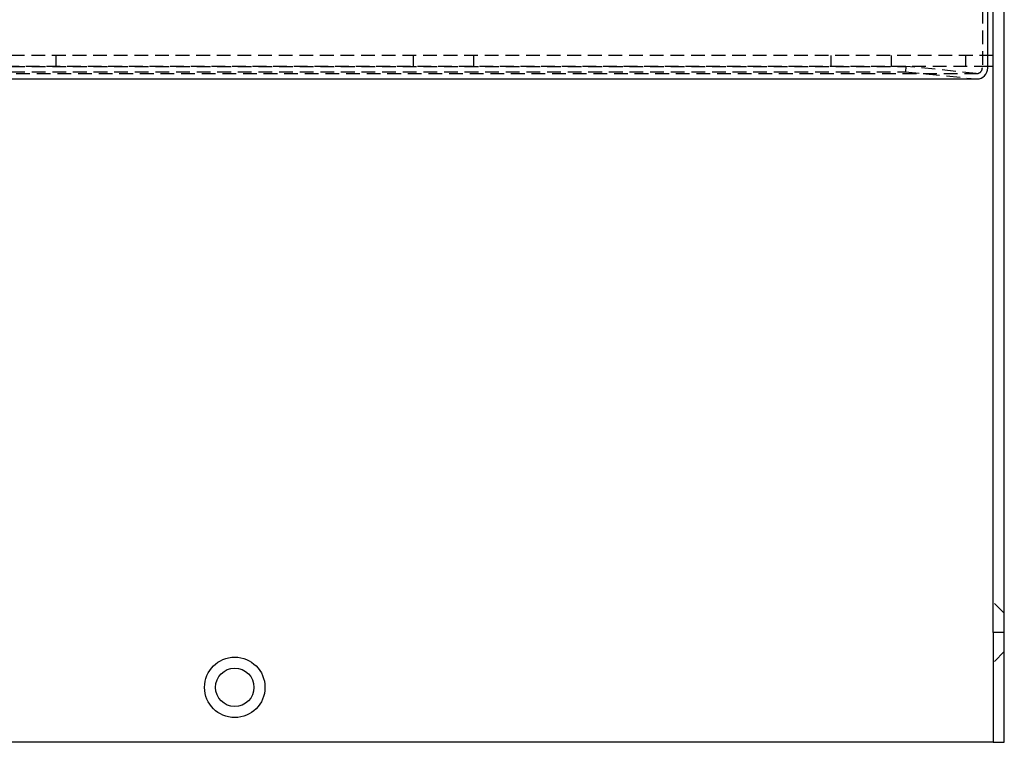
# Model space of a CAD drawing. Extents: x 1 to 1370, y -498 to 190.
# Drawn here: x 222 to 401, y -498 to -367 of the extents above; entities that cross this region are included whole.
import ezdxf

# ---------------------------------------------------------------- set-up
doc = ezdxf.new("R2010")
doc.units = 0
doc.header["$LTSCALE"] = 10
doc.linetypes.add('VERDECKT', pattern=[0.375, 0.25, -0.125])
doc.layers.get('0').update_dxf_attribs({"linetype": 'CONTINUOUS'})
doc.layers.add('STEMPEL', color=3, linetype='CONTINUOUS')

# ---------------------------------------------------------------- blocks, each defined once
blk = doc.blocks.new('A$CD0734120')
for p, q in [((398, -175), (398, 175)), ((400, -175), (400, 175)), ((397, -72.2885), (397, 73.2885)), ((398, -72), (397, -72)), ((134, -74.2885), (395, -74.2885)), ((398, -175), (398, -195)), ((400, -175), (398, -175)), ((400, -195), (400, -175)), ((397, -195), (20, -195)), ((398, -195), (397, -195)), ((398, -195), (400, -195))]:
    blk.add_line(p, q)
at = {"color": 1, "linetype": 'VERDECKT'}
for p, q in [((396, 73.2885), (396, -72.2885)), ((398, -70), (140.5, -70)), ((227.5, -72), (227.5, -70)), ((292.5, -72), (292.5, -70)), ((303.5, -72), (303.5, -70)), ((368.5, -72), (368.5, -70)), ((379.5, -72), (379.5, -70)), ((393, -72), (393, -70)), ((133.07071, -71.99461), (382.10019, -71.99461)), ((133.07071, -72.98958), (382, -72.98958)), ((134, -73.2885), (395, -73.2885)), ((397, -72), (140.5, -72)), ((382.10019, -71.99461), (382, -72.98958)), ((382, -72.98958), (394.79962, -74.27843)), ((394.89981, -73.28347), (382.10019, -71.99461)), ((400, -171.5), (398, -169.5)), ((400, -178.5), (398, -180.5))]:
    blk.add_line(p, q, dxfattribs=at)
for radius in [5.5, 3.5]:
    blk.add_circle((260, -185), radius)
for radius, end in [(1, 0), (2, 270)]:
    blk.add_arc((395, -72.2885), radius, 264.25, end, dxfattribs=at)
blk.add_arc((395, -72.2885), 2, 270, 0)

msp = doc.modelspace()

# ---------------------------------------------------------------- block references
at = {"layer": 'STEMPEL'}
msp.add_blockref('A$CD0734120', (0.92, -303.03, -102.68), dxfattribs=at)

doc.saveas('drawing.dxf')
